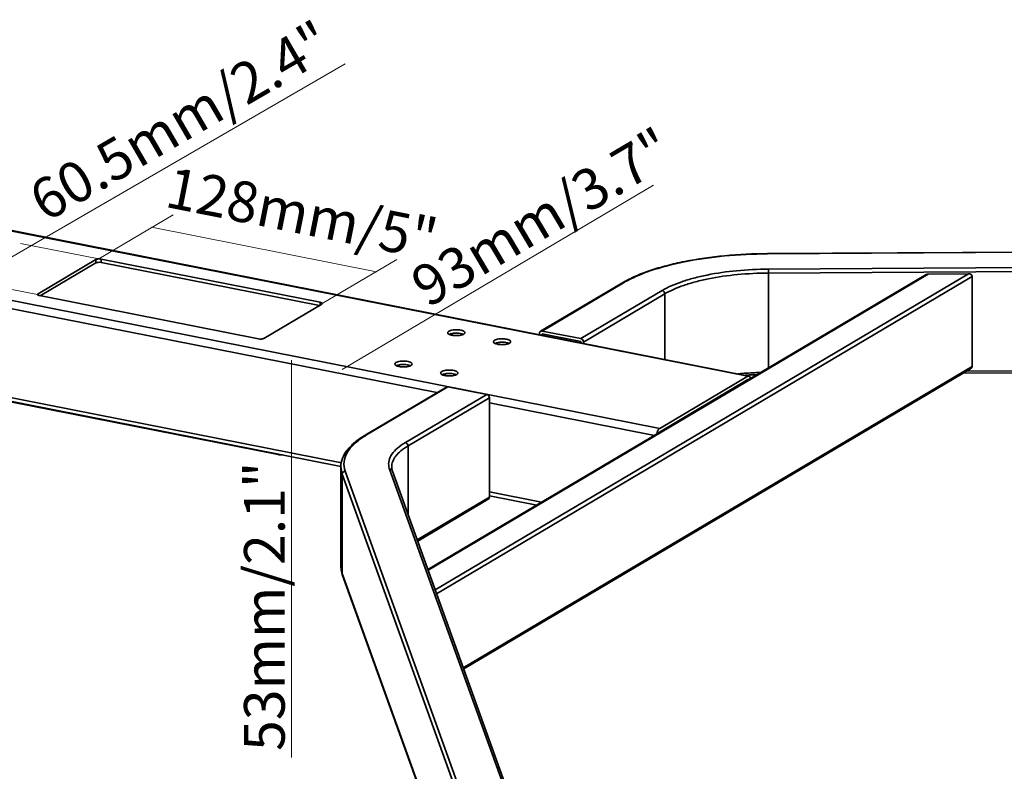
# Model space of a CAD drawing. Units: inches. Extents: x 46021 to 48058, y -10048 to -9331.
# Drawn here: x 47040 to 47524, y -9741 to -9372 of the extents above; entities that cross this region are included whole.
import ezdxf

# ---------------------------------------------------------------- set-up
doc = ezdxf.new("R2010")
doc.units = ezdxf.units.IN
doc.header["$LTSCALE"] = 32.669998
doc.header["$MEASUREMENT"] = 0
doc.layers.get('0').update_dxf_attribs({"lineweight": 35})
doc.layers.add('dim', color=7, linetype='Continuous', lineweight=5)
doc.styles.get("Standard").update_dxf_attribs({"font": 'arial.ttf'})

msp = doc.modelspace()

# ---------------------------------------------------------------- linework, layer by layer
at = {"color": 7, "linetype": 'Continuous'}
for p, q in [((47398.18, -9546.97), (46882.9, -9445.22)), ((47398.77, -9546.85), (46883.48, -9445.1)), ((47354.88, -9572.62), (46839.6, -9470.87)), ((47678.78, -9485.05), (47407.95, -9486.63)), ((47678.79, -9485.14), (47407.95, -9486.72)), ((47049.14, -9506.36), (47077.54, -9489.54)), ((47077.54, -9489.54), (47077.54, -9491.23)), ((47080.27, -9489.29), (47080.27, -9490.98)), ((47187.92, -9510.54), (47080.27, -9489.29)), ((47407.95, -9486.72), (47407.95, -9486.63)), ((47245.34, -9554.99), (46942.02, -9495.1)), ((47050.28, -9507.38), (47077.54, -9491.23)), ((47187.51, -9512.15), (47080.27, -9490.98)), ((47408.33, -9494.24), (47679.16, -9492.67)), ((47408.35, -9496.16), (47679.19, -9494.59)), ((47485.9, -9496.92), (47240.91, -9642.05)), ((47486.93, -9496.65), (47241.01, -9642.32)), ((47244.47, -9651.91), (47506.75, -9496.53)), ((47245.19, -9653.92), (47508.5, -9497.93)), ((47408.35, -9542.86), (47408.35, -9496.16)), ((47486.93, -9496.65), (47506.75, -9496.53)), ((47508.5, -9497.93), (47508.5, -9542.1)), ((47336.3, -9501.11), (47296.3, -9524.81)), ((47337.06, -9500.99), (47297.06, -9524.69)), ((47316.11, -9528.45), (47356.11, -9504.76)), ((47049.14, -9506.36), (47049.14, -9507.02)), ((47049.87, -9507.3), (47157.52, -9528.55)), ((47317.41, -9530.12), (47357.41, -9506.42)), ((47357.41, -9538.68), (47357.41, -9506.42)), ((47160.25, -9528.3), (47188.65, -9511.48)), ((47187.92, -9510.54), (47187.92, -9511.91)), ((47295.76, -9526.51), (47295.76, -9525.84)), ((47316.11, -9528.45), (47297.06, -9524.69)), ((47316.11, -9529.86), (47297.06, -9526.1)), ((47297.06, -9526.1), (47297.06, -9526.76)), ((47316.11, -9529.86), (47316.11, -9530.53)), ((47317.41, -9530.78), (47317.41, -9530.12)), ((47198.46, -9589.53), (46942.02, -9538.89)), ((47198.11, -9591.33), (46942.02, -9540.76)), ((47508.5, -9542.1), (47258.3, -9690.31)), ((47507.78, -9543.24), (47258.52, -9690.9)), ((47679.19, -9543.45), (47505.72, -9544.46)), ((47398.28, -9548.6), (47354.78, -9574.37)), ((47398.18, -9546.97), (47354.88, -9572.62)), ((47398.18, -9546.97), (47398.77, -9546.85)), ((47398.28, -9548.6), (47398.48, -9548.56)), ((47679.17, -9544.44), (47504.04, -9545.46)), ((47250, -9552.24), (47210, -9575.93)), ((47250.76, -9552.12), (47210.76, -9575.81)), ((47250.76, -9552.12), (47269.81, -9555.88)), ((47397.88, -9549.07), (47397.59, -9549.01)), ((47229.81, -9579.58), (47269.81, -9555.88)), ((47231.11, -9581.24), (47271.11, -9557.55)), ((47271.11, -9606.41), (47271.11, -9557.55)), ((47035.57, -9559.48), (47167.21, -9585.47)), ((47352.24, -9576.1), (47271.11, -9560.08)), ((47231.11, -9614.84), (47231.11, -9581.24)), ((47167.21, -9585.47), (47167.21, -9585.23)), ((47198.07, -9591.5), (47198.07, -9640.37)), ((47198.07, -9591.5), (47198.71, -9595.06)), ((47198.71, -9643.92), (47198.71, -9595.06)), ((47198.71, -9595.06), (47259.53, -9763.86)), ((47200.2, -9593.59), (47261.02, -9762.38)), ((47282.85, -9761.46), (47222.03, -9592.67)), ((47284.26, -9762.36), (47223.45, -9593.57)), ((47271.11, -9606.41), (47235.64, -9627.42)), ((47296.8, -9608.94), (47271.11, -9603.87)), ((47294.43, -9610.35), (47271.11, -9605.75)), ((47270.58, -9607.44), (47235.86, -9628.01)), ((47198.71, -9643.92), (47198.07, -9640.37)), ((47259.53, -9812.72), (47198.71, -9643.92)), ((47198.79, -9644.37), (47198.71, -9643.92)), ((47259.46, -9812.75), (47198.79, -9644.37))]:
    msp.add_line(p, q, dxfattribs=at)
for centre, radius, start, end in [((47361.98, -9544.47), 50.39, 119.8587, 120.6393), ((47252.48, -9524.04), 2.54, 239.3679, 241.0723), ((47275, -9528.49), 2.54, 239.3679, 241.0723), ((47226.48, -9539.44), 2.54, 239.3679, 241.0723), ((47249, -9543.89), 2.54, 239.3679, 241.0723), ((47409, -9715.71), 169.69, 93.4731, 94.07), ((47409.09, -9717.2), 171.18, 93.2596, 93.4737), ((47409.23, -9719.87), 173.85, 92.1489, 93.2574), ((47396.49, -9548.67), 3.18, 11.4944, 14.171), ((47235.01, -9618.15), 49.07, 120.6422, 120.8389), ((47234.46, -9615.83), 46.51, 120.6384, 121.5628), ((47229.15, -9590.05), 7.58, 190.9882, 191.4971), ((47229.51, -9589.96), 7.95, 191.5705, 199.8768), ((47228.82, -9591.5), 5.75, 180.0198, 186.9889), ((47229.09, -9591.46), 6.02, 187.0171, 193.6652), ((47229.64, -9591.33), 6.58, 193.6835, 199.8639), ((47222.2, -9594.01), 1.32, 19.7267, 31.8567), ((47209.41, -9640.36), 11.33, 180.0108, 186.7515), ((47209.78, -9640.31), 11.71, 186.7756, 193.405), ((47210.5, -9640.14), 12.45, 193.4265, 199.8541)]:
    msp.add_arc(centre, radius, start, end, dxfattribs=at)
for centre, start_param, end_param in [((47486.93, -9498.06), 1.557439, 2.186668), ((47506.75, -9497.94), -0.013357, 1.557439), ((47506.75, -9542.11), -0.954924, -0.013357)]:
    msp.add_ellipse(centre, major_axis=(1.75, 0.03), ratio=0.805732, start_param=start_param, end_param=end_param, dxfattribs=at)
for points, knots in [([(47077.54, -9489.54), (47077.69, -9489.44), (47078.1, -9489.31), (47079.01, -9489.16), (47079.77, -9489.19), (47080.27, -9489.29)], [0, 0, 0, 0, 0.198572, 0.453773, 1, 1, 1, 1]), ([(47336.89, -9500.77), (47338.87, -9499.63), (47343.22, -9497.49), (47350.39, -9494.78), (47358.47, -9492.4), (47370.65, -9489.64), (47387.23, -9487.33), (47400.9, -9486.67), (47407.95, -9486.63)], [0, 0, 0, 0, 0.093658, 0.198624, 0.31416, 0.43911, 0.710964, 1, 1, 1, 1]), ([(47407.95, -9486.72), (47400.87, -9486.76), (47387.14, -9487.43), (47370.51, -9489.77), (47358.33, -9492.57), (47350.3, -9494.98), (47343.24, -9497.71), (47338.98, -9499.86), (47337.06, -9500.99)], [0, 0, 0, 0, 0.291073, 0.564176, 0.68921, 0.804324, 0.908225, 1, 1, 1, 1]), ([(47080.27, -9490.98), (47079.77, -9490.88), (47079.01, -9490.85), (47078.1, -9491), (47077.69, -9491.14), (47077.54, -9491.23)], [0, 0, 0, 0, 0.546227, 0.801428, 1, 1, 1, 1]), ([(47356.11, -9504.76), (47357.53, -9503.92), (47360.67, -9502.34), (47365.87, -9500.32), (47371.78, -9498.55), (47380.75, -9496.49), (47393, -9494.77), (47403.11, -9494.27), (47408.33, -9494.24)], [0, 0, 0, 0, 0.091775, 0.195676, 0.31079, 0.435824, 0.708927, 1, 1, 1, 1]), ([(47408.33, -9494.24), (47408.34, -9494.5), (47408.35, -9495.14), (47408.35, -9495.78), (47408.35, -9496.16)], [0, 0, 0, 0, 0.403473, 1, 1, 1, 1]), ([(47357.41, -9506.42), (47358.79, -9505.6), (47361.86, -9504.06), (47366.93, -9502.1), (47372.7, -9500.37), (47381.45, -9498.36), (47393.4, -9496.68), (47403.26, -9496.19), (47408.35, -9496.16)], [0, 0, 0, 0, 0.091767, 0.195681, 0.310788, 0.435824, 0.708921, 1, 1, 1, 1]), ([(47337.06, -9500.99), (47336.99, -9500.98), (47336.73, -9500.95), (47336.46, -9501.01), (47336.3, -9501.11)], [0, 0, 0, 0, 0.260645, 1, 1, 1, 1]), ([(47356.11, -9504.76), (47356.47, -9504.83), (47357.14, -9505.29), (47357.41, -9506.04), (47357.41, -9506.42)], [0, 0, 0, 0, 0.490287, 1, 1, 1, 1]), ([(47048.87, -9506.7), (47048.87, -9506.67), (47048.9, -9506.52), (47049.03, -9506.42), (47049.14, -9506.36)], [0, 0, 0, 0, 0.20349, 1, 1, 1, 1]), ([(47049.87, -9507.3), (47049.73, -9507.27), (47049.47, -9507.2), (47049.11, -9507.06), (47048.87, -9506.85), (47048.87, -9506.7)], [0, 0, 0, 0, 0.353304, 0.641261, 1, 1, 1, 1]), ([(47187.92, -9510.54), (47188.05, -9510.57), (47188.31, -9510.64), (47188.67, -9510.78), (47188.91, -9510.99), (47188.92, -9511.14)], [0, 0, 0, 0, 0.353304, 0.641261, 1, 1, 1, 1]), ([(47188.92, -9511.14), (47188.92, -9511.17), (47188.88, -9511.32), (47188.75, -9511.42), (47188.65, -9511.48)], [0, 0, 0, 0, 0.20349, 1, 1, 1, 1]), ([(47259.12, -9525.5), (47259.12, -9525.33), (47258.95, -9525.05), (47258.6, -9524.8), (47258.05, -9524.51), (47257.16, -9524.25), (47255.94, -9524.07), (47254.6, -9524.03), (47253.29, -9524.13), (47252.14, -9524.36), (47251.46, -9524.61), (47251.19, -9524.78)], [0, 0, 0, 0, 0.060893, 0.102187, 0.152207, 0.276761, 0.426561, 0.5884, 0.74718, 0.888304, 1, 1, 1, 1]), ([(47160.25, -9528.3), (47160.09, -9528.4), (47159.68, -9528.53), (47158.77, -9528.68), (47158.01, -9528.65), (47157.52, -9528.55)], [0, 0, 0, 0, 0.198572, 0.453773, 1, 1, 1, 1]), ([(47251.19, -9524.78), (47251.1, -9524.83), (47250.84, -9525), (47250.62, -9525.29), (47250.62, -9525.5)], [0, 0, 0, 0, 0.316534, 1, 1, 1, 1]), ([(47250.62, -9525.5), (47250.62, -9525.57), (47250.68, -9525.89), (47250.97, -9526.1), (47251.19, -9526.23)], [0, 0, 0, 0, 0.203327, 1, 1, 1, 1]), ([(47251.25, -9526.27), (47251.31, -9526.3), (47251.6, -9526.44), (47251.9, -9526.55), (47252.14, -9526.62)], [0, 0, 0, 0, 0.223513, 1, 1, 1, 1]), ([(47257.6, -9526.08), (47257.1, -9525.94), (47256.02, -9525.76), (47254.38, -9525.71), (47252.81, -9525.88), (47251.84, -9526.15), (47251.43, -9526.34)], [0, 0, 0, 0, 0.247193, 0.522372, 0.785584, 1, 1, 1, 1]), ([(47252.14, -9526.62), (47252.67, -9526.77), (47253.82, -9526.95), (47255.57, -9526.98), (47257.18, -9526.77), (47258.17, -9526.45), (47258.55, -9526.23)], [0, 0, 0, 0, 0.253481, 0.534594, 0.797086, 1, 1, 1, 1]), ([(47258.3, -9526.34), (47258.25, -9526.31), (47258.02, -9526.21), (47257.78, -9526.13), (47257.6, -9526.08)], [0, 0, 0, 0, 0.230987, 1, 1, 1, 1]), ([(47258.55, -9526.23), (47258.63, -9526.18), (47258.89, -9526.01), (47259.12, -9525.72), (47259.12, -9525.5)], [0, 0, 0, 0, 0.316534, 1, 1, 1, 1]), ([(47273.7, -9529.22), (47273.62, -9529.27), (47273.36, -9529.44), (47273.13, -9529.73), (47273.13, -9529.95)], [0, 0, 0, 0, 0.316534, 1, 1, 1, 1]), ([(47281.63, -9529.95), (47281.63, -9529.78), (47281.46, -9529.5), (47281.12, -9529.24), (47280.57, -9528.96), (47279.68, -9528.7), (47278.45, -9528.52), (47277.11, -9528.47), (47275.8, -9528.57), (47274.66, -9528.8), (47273.98, -9529.06), (47273.7, -9529.22)], [0, 0, 0, 0, 0.060893, 0.102187, 0.152207, 0.276761, 0.426561, 0.5884, 0.74718, 0.888304, 1, 1, 1, 1]), ([(47296.3, -9524.81), (47296.13, -9524.91), (47295.84, -9525.22), (47295.76, -9525.63), (47295.76, -9525.84)], [0, 0, 0, 0, 0.478981, 1, 1, 1, 1]), ([(47297.06, -9524.69), (47296.99, -9524.68), (47296.73, -9524.65), (47296.46, -9524.71), (47296.3, -9524.81)], [0, 0, 0, 0, 0.260645, 1, 1, 1, 1]), ([(47317.41, -9530.12), (47317.41, -9529.74), (47317.14, -9528.98), (47316.47, -9528.52), (47316.11, -9528.45)], [0, 0, 0, 0, 0.509713, 1, 1, 1, 1]), ([(47273.13, -9529.95), (47273.13, -9530.01), (47273.2, -9530.33), (47273.49, -9530.55), (47273.7, -9530.68)], [0, 0, 0, 0, 0.203327, 1, 1, 1, 1]), ([(47273.77, -9530.71), (47273.83, -9530.75), (47274.11, -9530.89), (47274.42, -9530.99), (47274.65, -9531.06)], [0, 0, 0, 0, 0.223513, 1, 1, 1, 1]), ([(47280.12, -9530.53), (47279.62, -9530.38), (47278.54, -9530.2), (47276.89, -9530.16), (47275.33, -9530.33), (47274.36, -9530.59), (47273.95, -9530.78)], [0, 0, 0, 0, 0.247193, 0.522372, 0.785584, 1, 1, 1, 1]), ([(47274.65, -9531.06), (47275.18, -9531.21), (47276.34, -9531.4), (47278.08, -9531.43), (47279.7, -9531.21), (47280.68, -9530.9), (47281.06, -9530.68)], [0, 0, 0, 0, 0.253481, 0.534594, 0.797086, 1, 1, 1, 1]), ([(47280.82, -9530.78), (47280.76, -9530.76), (47280.54, -9530.66), (47280.3, -9530.58), (47280.12, -9530.53)], [0, 0, 0, 0, 0.230987, 1, 1, 1, 1]), ([(47281.06, -9530.68), (47281.15, -9530.62), (47281.41, -9530.46), (47281.63, -9530.16), (47281.63, -9529.95)], [0, 0, 0, 0, 0.316534, 1, 1, 1, 1]), ([(47225.19, -9540.18), (47225.1, -9540.23), (47224.84, -9540.4), (47224.62, -9540.69), (47224.62, -9540.9)], [0, 0, 0, 0, 0.316534, 1, 1, 1, 1]), ([(47224.62, -9540.9), (47224.62, -9540.97), (47224.68, -9541.29), (47224.97, -9541.5), (47225.19, -9541.63)], [0, 0, 0, 0, 0.203327, 1, 1, 1, 1]), ([(47233.12, -9540.9), (47233.12, -9540.73), (47232.95, -9540.45), (47232.6, -9540.2), (47232.05, -9539.91), (47231.16, -9539.65), (47229.94, -9539.47), (47228.6, -9539.43), (47227.29, -9539.53), (47226.14, -9539.76), (47225.46, -9540.02), (47225.19, -9540.18)], [0, 0, 0, 0, 0.060893, 0.102187, 0.152207, 0.276761, 0.426561, 0.5884, 0.74718, 0.888304, 1, 1, 1, 1]), ([(47225.25, -9541.67), (47225.31, -9541.7), (47225.6, -9541.85), (47225.9, -9541.95), (47226.14, -9542.02)], [0, 0, 0, 0, 0.223513, 1, 1, 1, 1]), ([(47231.6, -9541.48), (47231.1, -9541.34), (47230.02, -9541.16), (47228.38, -9541.11), (47226.81, -9541.28), (47225.84, -9541.55), (47225.43, -9541.74)], [0, 0, 0, 0, 0.247193, 0.522372, 0.785584, 1, 1, 1, 1]), ([(47226.14, -9542.02), (47226.67, -9542.17), (47227.82, -9542.36), (47229.57, -9542.38), (47231.18, -9542.17), (47232.17, -9541.86), (47232.55, -9541.63)], [0, 0, 0, 0, 0.253481, 0.534594, 0.797086, 1, 1, 1, 1]), ([(47232.3, -9541.74), (47232.25, -9541.71), (47232.02, -9541.61), (47231.78, -9541.54), (47231.6, -9541.48)], [0, 0, 0, 0, 0.230987, 1, 1, 1, 1]), ([(47232.55, -9541.63), (47232.63, -9541.58), (47232.89, -9541.41), (47233.12, -9541.12), (47233.12, -9540.9)], [0, 0, 0, 0, 0.316534, 1, 1, 1, 1]), ([(47247.7, -9544.62), (47247.62, -9544.67), (47247.36, -9544.84), (47247.13, -9545.14), (47247.13, -9545.35)], [0, 0, 0, 0, 0.316534, 1, 1, 1, 1]), ([(47247.13, -9545.35), (47247.13, -9545.42), (47247.2, -9545.73), (47247.49, -9545.95), (47247.7, -9546.08)], [0, 0, 0, 0, 0.203327, 1, 1, 1, 1]), ([(47255.63, -9545.35), (47255.63, -9545.18), (47255.46, -9544.9), (47255.12, -9544.64), (47254.57, -9544.36), (47253.68, -9544.1), (47252.45, -9543.92), (47251.11, -9543.88), (47249.8, -9543.98), (47248.66, -9544.21), (47247.98, -9544.46), (47247.7, -9544.62)], [0, 0, 0, 0, 0.060893, 0.102187, 0.152207, 0.276761, 0.426561, 0.5884, 0.74718, 0.888304, 1, 1, 1, 1]), ([(47247.77, -9546.12), (47247.83, -9546.15), (47248.11, -9546.29), (47248.42, -9546.4), (47248.65, -9546.46)], [0, 0, 0, 0, 0.223513, 1, 1, 1, 1]), ([(47254.12, -9545.93), (47253.62, -9545.79), (47252.54, -9545.61), (47250.89, -9545.56), (47249.33, -9545.73), (47248.36, -9546), (47247.95, -9546.19)], [0, 0, 0, 0, 0.247193, 0.522372, 0.785584, 1, 1, 1, 1]), ([(47248.65, -9546.46), (47249.18, -9546.62), (47250.34, -9546.8), (47252.08, -9546.83), (47253.7, -9546.62), (47254.68, -9546.3), (47255.06, -9546.08)], [0, 0, 0, 0, 0.253481, 0.534594, 0.797086, 1, 1, 1, 1]), ([(47254.82, -9546.19), (47254.76, -9546.16), (47254.54, -9546.06), (47254.3, -9545.98), (47254.12, -9545.93)], [0, 0, 0, 0, 0.230987, 1, 1, 1, 1]), ([(47255.06, -9546.08), (47255.15, -9546.03), (47255.41, -9545.86), (47255.63, -9545.57), (47255.63, -9545.35)], [0, 0, 0, 0, 0.316534, 1, 1, 1, 1]), ([(47404.44, -9545.09), (47403.52, -9545.12), (47399.88, -9545.25), (47396.25, -9545.5), (47393.54, -9545.75)], [0, 0, 0, 0, 0.25247, 1, 1, 1, 1]), ([(47398.77, -9546.85), (47398.96, -9546.88), (47399.35, -9547.19), (47399.51, -9547.64), (47399.57, -9547.89)], [0, 0, 0, 0, 0.424774, 1, 1, 1, 1]), ([(47269.81, -9555.88), (47270.17, -9555.95), (47270.84, -9556.41), (47271.11, -9557.17), (47271.11, -9557.55)], [0, 0, 0, 0, 0.490284, 1, 1, 1, 1]), ([(47353.47, -9575.37), (47353.56, -9574.78), (47353.81, -9573.95), (47354.37, -9573.05), (47354.71, -9572.72), (47354.88, -9572.62)], [0, 0, 0, 0, 0.566248, 0.806532, 1, 1, 1, 1]), ([(47198.07, -9591.5), (47198.07, -9590.07), (47198.67, -9587.07), (47201.15, -9582.95), (47204.98, -9579.19), (47208.11, -9577.06), (47209.85, -9576.02)], [0, 0, 0, 0, 0.212204, 0.440657, 0.700676, 1, 1, 1, 1]), ([(47210.12, -9576.2), (47208.18, -9577.39), (47204.79, -9579.82), (47201, -9584.2), (47199.25, -9588.98), (47199.69, -9592.16), (47200.2, -9593.59)], [0, 0, 0, 0, 0.315422, 0.573336, 0.790863, 1, 1, 1, 1]), ([(47354.47, -9574.76), (47354.5, -9574.71), (47354.57, -9574.57), (47354.68, -9574.43), (47354.78, -9574.37)], [0, 0, 0, 0, 0.292229, 1, 1, 1, 1]), ([(47221.71, -9591.49), (47221.51, -9590.48), (47221.57, -9588.24), (47223.14, -9585.03), (47225.99, -9582.07), (47228.43, -9580.4), (47229.81, -9579.58)], [0, 0, 0, 0, 0.202687, 0.422679, 0.68452, 1, 1, 1, 1]), ([(47223.07, -9591.5), (47223.07, -9590.59), (47223.47, -9588.65), (47225.12, -9585.96), (47227.74, -9583.42), (47229.9, -9581.96), (47231.11, -9581.24)], [0, 0, 0, 0, 0.200918, 0.425175, 0.689072, 1, 1, 1, 1]), ([(47229.81, -9579.58), (47230.17, -9579.65), (47230.84, -9580.11), (47231.11, -9580.86), (47231.11, -9581.24)], [0, 0, 0, 0, 0.490284, 1, 1, 1, 1]), ([(47169.34, -9585.65), (47168.97, -9585.66), (47168.26, -9585.63), (47167.55, -9585.54), (47167.21, -9585.47)], [0, 0, 0, 0, 0.515313, 1, 1, 1, 1]), ([(47200.2, -9593.59), (47199.82, -9593.6), (47199.05, -9593.92), (47198.71, -9594.69), (47198.71, -9595.06)], [0, 0, 0, 0, 0.509534, 1, 1, 1, 1]), ([(47222.03, -9592.67), (47222.29, -9592.65), (47222.8, -9592.76), (47223.19, -9593.11), (47223.32, -9593.32)], [0, 0, 0, 0, 0.508703, 1, 1, 1, 1]), ([(47271.11, -9606.41), (47271.11, -9606.62), (47271.03, -9607.03), (47270.74, -9607.35), (47270.58, -9607.44)], [0, 0, 0, 0, 0.520755, 1, 1, 1, 1])]:
    msp.add_open_spline(points, degree=3, knots=knots, dxfattribs=at)
for points in [[(47398.48, -9548.56), (47398.52, -9548.57), (47398.56, -9548.59), (47398.59, -9548.62)], [(47250, -9552.24), (47250.22, -9552.1), (47250.51, -9552.07), (47250.76, -9552.12)], [(47210.76, -9575.81), (47210.51, -9575.76), (47210.22, -9575.8), (47210, -9575.93)]]:
    msp.add_open_spline(points, degree=3, dxfattribs=at)
at = {"layer": 'dim'}
for p, q in [((47015.23, -9500.39), (47200.21, -9393.33)), ((47351.77, -9452.98), (47198.74, -9543.66)), ((47079.01, -9489.25), (47115.63, -9467.56)), ((47104.98, -9473.59), (47215.58, -9495.65)), ((47079.01, -9489.25), (47040.56, -9481.65)), ((47188.92, -9511.17), (47225.53, -9489.48)), ((47048.87, -9506.79), (47010.42, -9499.19)), ((47173.88, -9539.03), (47173.88, -9734.49))]:
    msp.add_line(p, q, dxfattribs=at)

# ---------------------------------------------------------------- texts
at = {"layer": 'dim', "char_height": 20, "attachment_point": 5}
for s, insert, rotation in [('\\A1;{\\fArial|b0|i0|c0|p34;60.5mm/2.4"}', (47119.18, -9421.35), 30.1925), ('\\A1;{\\fArial|b0|i0|c0|p34;93mm/3.7"}', (47296.94, -9468.66), 30.6423), ('\\A1;{\\fArial|b0|i0|c0|p34;128mm/5"}', (47178.91, -9466.83), 348.7213), ('\\A1;{\\fArial|b0|i0|c0|p34;53mm/2.1"}', (47160.47, -9660.11), 90)]:
    msp.add_mtext(s, dxfattribs=dict(at, insert=insert, rotation=rotation))

doc.saveas('drawing.dxf')
